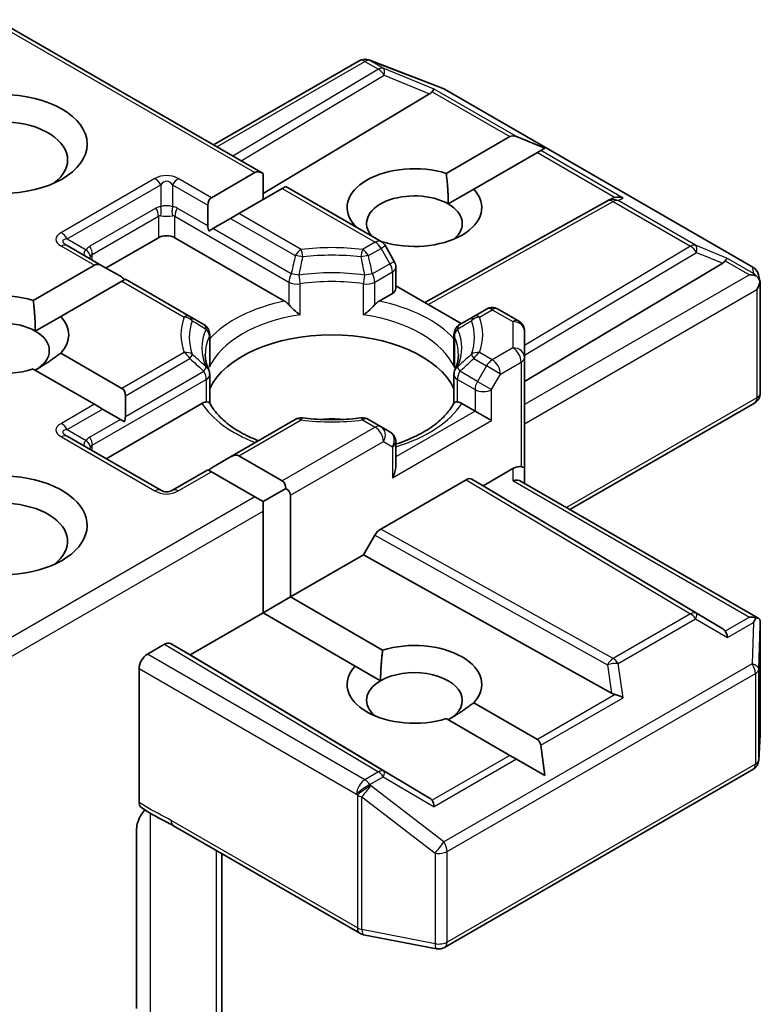
# Model space of a CAD drawing. Units: millimetres. Extents: x 94 to 12471, y 52 to 2300.
# Drawn here: x 1769 to 1788, y 788 to 813 of the extents above; entities that cross this region are included whole.
import ezdxf

# ---------------------------------------------------------------- set-up
doc = ezdxf.new("R2010")
doc.units = ezdxf.units.MM
doc.header["$LTSCALE"] = 6.5
doc.layers.add('Visible (ISO)', color=7, linetype='Continuous', lineweight=35)
doc.layers.add('Visible Narrow (ISO)', color=7, linetype='Continuous', lineweight=25)

msp = doc.modelspace()

# ---------------------------------------------------------------- linework, layer by layer
at = {"layer": 'Visible (ISO)'}
for p, q in [((1775.6988, 809.0727), (1768.857, 813.0228)), ((1774.426, 809.8075), (1778.1651, 811.9663)), ((1778.4189, 811.9887), (1778.3983, 811.9947)), ((1778.4435, 811.9805), (1780.3217, 811.2576)), ((1780.364, 811.2374), (1788.281, 806.6665)), ((1779.9769, 811.117), (1775.6988, 808.5602)), ((1780.4051, 809.0756), (1782.0392, 810.019)), ((1782.9349, 809.7197), (1782.2089, 810.019)), ((1782.8312, 809.6598), (1782.7463, 809.6108)), ((1782.9349, 809.7197), (1782.8312, 809.6598)), ((1782.7463, 809.6108), (1781.1122, 808.6673)), ((1774.3725, 808.4504), (1775.4867, 809.0937)), ((1775.6988, 809.0727), (1775.6988, 808.3997)), ((1776.1938, 808.6854), (1775.0796, 808.0421)), ((1776.2816, 808.7362), (1776.1938, 808.6854)), ((1778.7308, 807.3222), (1776.2816, 808.7362)), ((1780.4573, 808.2892), (1781.1122, 808.6673)), ((1784.5568, 808.3747), (1784.6624, 808.4278)), ((1774.2846, 808.2562), (1774.2846, 807.7267)), ((1779.8572, 805.7539), (1784.5455, 808.3687)), ((1774.4089, 807.6549), (1774.8674, 807.9197)), ((1775.0796, 808.0421), (1774.8674, 807.9197)), ((1774.4089, 807.6549), (1774.3036, 807.5942)), ((1778.0494, 807.7155), (1778.0636, 807.7237)), ((1773.0118, 807.4199), (1771.6683, 806.6442)), ((1776.2521, 805.794), (1773.4361, 807.4199)), ((1771.5804, 806.6949), (1770.6698, 807.2207)), ((1778.7707, 807.3155), (1778.7551, 807.3065)), ((1779.0699, 806.8152), (1778.8406, 807.2124)), ((1769.7985, 805.8096), (1771.3683, 806.7159)), ((1771.5804, 806.6949), (1772.039, 806.4302)), ((1779.1101, 806.6652), (1779.1101, 806.1135)), ((1782.4163, 803.7263), (1787.5076, 806.7692)), ((1772.1633, 806.3584), (1772.0754, 806.3077)), ((1773.8235, 805.3999), (1772.1633, 806.3584)), ((1788.4241, 806.4705), (1788.4659, 806.2787)), ((1772.0754, 806.3077), (1770.5056, 805.4013)), ((1780.79, 805.2153), (1779.1101, 806.1852)), ((1788.4698, 806.2423), (1788.4698, 803.434)), ((1779.0222, 805.991), (1778.681, 805.794)), ((1769.8507, 805.0232), (1770.5056, 805.4013)), ((1774.1802, 805.194), (1773.8235, 805.3999)), ((1781.1097, 805.3999), (1780.753, 805.194)), ((1781.4349, 805.5877), (1781.1097, 805.3999)), ((1782.2663, 805.2809), (1781.7349, 805.5877)), ((1774.3302, 804.9342), (1774.3302, 804.2016)), ((1780.603, 804.9342), (1780.603, 804.2016)), ((1782.4163, 804.3481), (1782.4163, 805.0211)), ((1770.5056, 804.4578), (1772.0754, 803.5514)), ((1782.4163, 801.4904), (1782.4163, 804.3481)), ((1771.3683, 803.1432), (1769.7985, 804.0495)), ((1774.3302, 803.1771), (1774.3302, 803.9055)), ((1780.603, 803.1771), (1780.603, 803.9055)), ((1772.1633, 803.3572), (1772.1633, 802.8277)), ((1771.5804, 803.0207), (1771.3683, 803.1432)), ((1774.1308, 803.1669), (1771.6683, 801.7452)), ((1781.1435, 802.97), (1780.8024, 803.1669)), ((1788.3198, 803.1742), (1783.582, 800.4388)), ((1771.5804, 803.0207), (1772.039, 802.7559)), ((1781.5678, 802.725), (1781.1435, 802.97)), ((1772.1442, 802.6952), (1772.039, 802.7559)), ((1776.5276, 802.7545), (1774.8674, 801.7959)), ((1778.7308, 802.5667), (1778.4055, 802.7545)), ((1778.9601, 802.4343), (1778.7308, 802.5667)), ((1773.0739, 800.9337), (1770.6698, 802.3217)), ((1779.1101, 801.551), (1779.1101, 802.1745)), ((1775.0796, 801.817), (1776.1938, 801.1737)), ((1774.8674, 801.7959), (1774.4089, 801.5312)), ((1774.2846, 801.4594), (1773.3739, 800.9337)), ((1774.3725, 801.4087), (1774.2846, 801.4594)), ((1775.4867, 800.7654), (1774.3725, 801.4087)), ((1781.3557, 801.0512), (1782.1163, 801.4904)), ((1782.4163, 801.1118), (1782.4163, 801.4904)), ((1778.7212, 799.9384), (1780.9142, 801.2046)), ((1781.0642, 801.2194), (1781.3557, 801.0512)), ((1787.5076, 797.3745), (1781.3557, 801.0512)), ((1782.3285, 801.1626), (1788.4324, 797.6385)), ((1776.2816, 800.9795), (1775.6988, 800.6429)), ((1776.4059, 800.8062), (1776.4059, 798.1935)), ((1775.6988, 800.6429), (1775.4867, 800.7654)), ((1775.6988, 800.398), (1775.6988, 800.6429)), ((1775.6988, 797.7852), (1775.6988, 800.398)), ((1778.5712, 799.7801), (1778.2797, 799.2753)), ((1778.2797, 799.2753), (1776.4059, 798.1935)), ((1784.648, 795.7235), (1778.2797, 799.2753)), ((1775.6988, 797.7852), (1776.4059, 798.1935)), ((1776.4059, 798.1935), (1778.7707, 796.8281)), ((1775.6988, 797.7852), (1773.825, 796.7034)), ((1778.0636, 796.4199), (1775.6988, 797.7852)), ((1788.4698, 794.6676), (1788.4698, 797.4759)), ((1773.1714, 796.9792), (1772.729, 796.7238)), ((1773.825, 796.7034), (1773.3214, 796.9941)), ((1779.9769, 793.0266), (1773.825, 796.7034)), ((1772.5168, 796.3563), (1772.5168, 792.9176)), ((1778.0636, 796.4199), (1778.7185, 796.0418)), ((1781.1122, 795.4763), (1782.7463, 794.5328)), ((1782.0392, 794.1246), (1780.4051, 795.0681)), ((1788.4305, 794.0039), (1788.4692, 794.6496)), ((1782.9349, 793.6075), (1782.8312, 794.3859)), ((1782.2089, 794.0266), (1782.0392, 794.1246)), ((1782.9349, 793.6075), (1782.2089, 794.0266)), ((1780.364, 789.1912), (1788.281, 793.7621)), ((1772.4533, 787.6228), (1772.4533, 792.2372)), ((1773.401, 792.3151), (1778.1857, 789.5526)), ((1774.6381, 786.1939), (1774.6381, 791.6008)), ((1778.279, 789.5179), (1780.1573, 789.1564))]:
    msp.add_line(p, q, dxfattribs=at)
for centre, start, end in [((1778.3151, 811.7065), 73.89789, 120), ((1778.3357, 811.7005), 68.94828, 73.89789), ((1780.214, 810.9776), 60, 68.94828), ((1784.6916, 808.1067), 116.68879, 119.15004), ((1778.5808, 807.0624), 30, 60), ((1778.8101, 806.6652), 0, 30), ((1788.131, 806.4067), 12.27186, 60), ((1781.5849, 805.3279), 60, 120), ((1774.0302, 804.9342), 0, 60), ((1780.903, 804.9342), 119.99999, 180), ((1782.1163, 805.0211), 0, 60), ((1774.0302, 803.9055), 0, 24.18021), ((1780.903, 803.9055), 155.81979, 180), ((1788.1698, 803.434), 300, 0), ((1776.6776, 802.4947), 83.15253, 120), ((1778.2555, 802.4947), 60, 96.84748), ((1778.8101, 802.1745), 0, 60), ((1773.2239, 801.1935), 240, 300), ((1788.1698, 794.6676), 356.56438, 0), ((1788.131, 794.0219), 300, 356.56438), ((1778.3357, 789.8125), 240, 259.10661), ((1780.214, 789.451), 259.10661, 300)]:
    msp.add_arc(centre, 0.3, start, end, dxfattribs=at)
for centre, major_axis, ratio, start_param, end_param in [((1779.4778, 811.1713), (0.5745, 0.041), 0.3026251, 5.7431201, 6.0602861), ((1779.9679, 810.97), (-0.1326, -0.2699), 0.1137262, 3.2758667, 3.9193678), ((1768.9813, 809.4203), (-1.7, 0), 0.5773503, 2.4941852, 6.9305928), ((1782.2513, 809.6516), (-0.2121, 0.3674), 0.5773503, 5.6396842, 6.2831853), ((1779.5879, 808.1955), (-1.7295, 0), 0.5773503, 4.2202783, 6.775296), ((1775.6988, 808.7263), (-0.2121, 0.3674), 0.5773503, 5.4977871, 6.2831853), ((1779.5879, 808.1955), (1.7295, 0), 0.5773503, 4.2202783, 6.775296), ((1774.5846, 808.083), (-0.2121, 0.3674), 0.5773503, 0, 0.7853982), ((1779.5879, 807.7873), (-1.2295, 0), 0.5773503, 3.9269908, 6.7717641), ((1784.742, 808.132), (-0.2068, -0.2875), 0.8001954, 3.8652209, 4.1340538), ((1784.8176, 808.17), (-0.3177, 0.0092), 0.9268026, 4.3271705, 4.9706716), ((1779.5879, 807.7873), (1.2295, 0), 0.5773503, 5.6847778, 7.0685835), ((1774.5846, 807.5535), (-0.2121, 0.3674), 0.5773503, 0.7853982, 1.1437177), ((1773.2239, 807.2974), (-0.3, 0), 0.5773503, 3.9269908, 5.4977871), ((1787.4986, 806.6221), (-0.1326, -0.2699), 0.1137262, 3.2758667, 3.9193678), ((1771.5804, 806.3485), (-0.2121, 0.3674), 0.5773503, 5.4977871, 6.2831853), ((1787.0085, 806.8234), (0.5745, 0.041), 0.3026251, 5.7431201, 6.0602861), ((1772.039, 806.0838), (-0.2121, 0.3674), 0.5773503, 5.1394676, 5.4977871), ((1788.191, 806.2223), (0.4243, 0), 0.5773503, 1.1617261, 1.5707963), ((1788.1682, 806.2355), (0.2215, -0.3034), 0.7530193, 1.7256359, 1.9600671), ((1778.8101, 806.1135), (0.3, 0), 0.5773503, 5.4977871, 6.2831853), ((1788.1698, 806.2101), (0.2121, 0.3674), 0.5773503, 4.712389, 5.2577076), ((1788.1698, 806.2285), (-0.299, -0.0321), 0.7530193, 3.0608166, 3.3008961), ((1768.9813, 804.9296), (-1.7295, 0), 0.5773503, 4.2202783, 8.3460923), ((1768.9813, 804.9296), (1.7295, 0), 0.5773503, 5.7910746, 6.775296), ((1768.9813, 804.5213), (-1.2295, 0), 0.5773503, 3.9269908, 6.8815928), ((1768.9813, 804.5213), (1.2295, 0), 0.5773503, 5.4977871, 7.0685835), ((1777.4666, 803.0516), (3.25, 0), 0.5773503, 0.265163, 2.8764297), ((1771.8633, 803.184), (0.2121, 0.3674), 0.5773503, 5.4977871, 6.2831853), ((1771.8633, 802.6545), (0.2121, 0.3674), 0.5773503, 5.1394676, 5.4977871), ((1777.4666, 801.786), (1.7, 0), 0.5773503, 1.40444, 1.7371527), ((1774.8674, 801.4495), (0.2121, 0.3674), 0.5773503, 0, 0.7853982), ((1778.8101, 801.3778), (-0.2121, -0.3674), 0.5773503, 1.5707963, 2.3561945), ((1782.1163, 801.2454), (0.2664, 0.2664), 0.5176381, 0.3077399, 1.093138), ((1768.9813, 800.0306), (2.2, 0), 0.5773503, 4.6558752, 8.719345), ((1774.4089, 801.1848), (0.2121, 0.3674), 0.5773503, 0.7853982, 1.1437177), ((1782.1163, 801.4904), (0.3, 0), 0.2391463, 0, 0.7853982), ((1775.9816, 800.8062), (0.2121, 0.3674), 0.5773503, 5.4977871, 6.2831853), ((1780.9142, 800.9596), (-0.15, -0.2598), 0.5773503, 3.1416673, 3.9271401), ((1782.1163, 800.9386), (-0.2772, -0.16), 0.7174389, 3.5342917, 4.3196899), ((1775.9816, 800.8062), (0.4243, 0), 0.5773503, 0, 0.7853982), ((1768.9813, 799.6223), (1.7, 0), 0.5773503, 5.6357779, 8.4474602), ((1778.7212, 799.6935), (0.15, 0.2598), 0.5773503, 0.7855474, 1.5710202), ((1788.191, 797.4314), (0.4243, 0), 0.5773503, 1.1617263, 1.5707963), ((1788.1682, 797.4182), (0.3155, 0.5252), 0.0782185, 4.9944545, 5.2288856), ((1788.1698, 797.4621), (0.01, 0.5736), 0.5227383, 4.7110275, 4.9857543), ((1787.0085, 797.3202), (0.5745, -0.041), 0.3026251, 0.2228992, 0.5400652), ((1787.4986, 797.0316), (0.0015, 0.3381), 0.4024987, 5.0848083, 5.7283094), ((1773.1714, 796.7343), (-0.15, -0.2598), 0.5773503, 3.1416673, 3.9271401), ((1779.5879, 795.9481), (1.7295, 0), 0.5773503, 5.7910746, 8.3460923), ((1772.729, 796.4788), (0.15, 0.2598), 0.5773503, 0.7853982, 2.3561945), ((1779.5879, 795.9481), (-1.7295, 0), 0.5773503, 5.7910746, 8.3460923), ((1779.5879, 795.5398), (1.2295, 0), 0.5773503, 5.4977871, 8.6393798), ((1779.5879, 795.5398), (-1.2295, 0), 0.5773503, 5.4977871, 6.8815928), ((1784.742, 796.0116), (0.2068, -0.2875), 0.8001954, 5.2423911, 5.5595571), ((1784.8176, 795.4837), (-0.3092, 0.1503), 0.4900103, 4.5342335, 5.1777346), ((1782.5342, 794.1654), (0.2121, 0.3674), 0.5773503, 5.6396842, 6.2831853), ((1779.4778, 792.9724), (0.5745, -0.041), 0.3026251, 0.2228992, 0.5400652), ((1779.9679, 792.6838), (0.0015, 0.3381), 0.4024987, 5.0848083, 5.7283094)]:
    msp.add_ellipse(centre, major_axis=major_axis, ratio=ratio, start_param=start_param, end_param=end_param, dxfattribs=at)
msp.add_ellipse((1768.9813, 809.8285), major_axis=(-2.2, 0), ratio=0.5773503, dxfattribs=at)
for points in [[(1780.4051, 809.0756), (1780.4573, 808.6372), (1780.4573, 808.2892)], [(1778.1663, 807.6481), (1778.1155, 807.6849), (1778.0636, 807.7237)], [(1769.7985, 805.8096), (1769.8507, 805.3712), (1769.8507, 805.0232)], [(1770.5056, 804.4578), (1770.152, 804.1933), (1769.8507, 804.0194)], [(1778.7185, 796.0418), (1778.7185, 796.3897), (1778.7707, 796.8281)], [(1781.1122, 795.4763), (1780.7586, 795.2119), (1780.4573, 795.0379)]]:
    msp.add_open_spline(points, degree=2, dxfattribs=at)
for points, knots in [([(1788.3598, 806.4471), (1788.365, 806.4427), (1788.37, 806.4383), (1788.3965, 806.4134), (1788.4191, 806.3851), (1788.4447, 806.3402), (1788.4547, 806.3174), (1788.4612, 806.2959)], [0.250886766, 0.250886766, 0.250886766, 0.250886766, 0.252877969, 0.252877969, 0.261958418, 0.261958418, 0.268388032, 0.268388032, 0.268388032, 0.268388032]), ([(1776.2521, 805.794), (1776.282, 805.7768), (1776.3173, 805.7488), (1776.3513, 805.714), (1776.3574, 805.7074), (1776.3636, 805.7003)], [0.046570546, 0.046570546, 0.046570546, 0.046570546, 0.059268827, 0.059268827, 0.062007553, 0.062007553, 0.062007553, 0.062007553]), ([(1776.3636, 805.7003), (1776.3703, 805.6927), (1776.3772, 805.6851), (1776.4156, 805.6435), (1776.4518, 805.6077), (1776.5423, 805.5247), (1776.597, 805.4792), (1776.6495, 805.4406), (1776.6503, 805.4401), (1776.651, 805.4395)], [0.073709419, 0.073709419, 0.073709419, 0.073709419, 0.076897284, 0.076897284, 0.091048315, 0.091048315, 0.109993893, 0.109993893, 0.110269957, 0.110269957, 0.110269957, 0.110269957]), ([(1778.2821, 805.4395), (1778.2829, 805.4401), (1778.2836, 805.4406), (1778.3362, 805.4792), (1778.3908, 805.5247), (1778.4814, 805.6077), (1778.5175, 805.6435), (1778.5559, 805.6851), (1778.5628, 805.6927), (1778.5695, 805.7003)], [-0.000337696, -0.000337696, -0.000337696, -0.000337696, 0, 0, 0.023175232, 0.023175232, 0.04048552, 0.04048552, 0.044385084, 0.044385084, 0.044385084, 0.044385084]), ([(1778.5695, 805.7003), (1778.5757, 805.7074), (1778.5819, 805.714), (1778.6158, 805.7488), (1778.6511, 805.7768), (1778.681, 805.794)], [0.125076059, 0.125076059, 0.125076059, 0.125076059, 0.127814785, 0.127814785, 0.140513066, 0.140513066, 0.140513066, 0.140513066]), ([(1774.3038, 804.0284), (1774.292, 804.0548), (1774.2814, 804.0812), (1774.2626, 804.1338), (1774.2545, 804.16), (1774.2406, 804.2123), (1774.2349, 804.2383), (1774.2257, 804.2903), (1774.2223, 804.3163), (1774.2177, 804.3681), (1774.2166, 804.394), (1774.2166, 804.4198)], [2.10254607, 2.10254607, 2.10254607, 2.10254607, 2.15327575, 2.15327575, 2.20400544, 2.20400544, 2.25473512, 2.25473512, 2.30546481, 2.30546481, 2.35619449, 2.35619449, 2.35619449, 2.35619449]), ([(1780.7166, 804.4198), (1780.7166, 804.394), (1780.7154, 804.3681), (1780.7109, 804.3163), (1780.7075, 804.2903), (1780.6983, 804.2383), (1780.6925, 804.2123), (1780.6787, 804.16), (1780.6705, 804.1338), (1780.6518, 804.0812), (1780.6412, 804.0548), (1780.6293, 804.0284)], [5.49778714, 5.49778714, 5.49778714, 5.49778714, 5.54851683, 5.54851683, 5.59924651, 5.59924651, 5.6499762, 5.6499762, 5.70070588, 5.70070588, 5.75143557, 5.75143557, 5.75143557, 5.75143557]), ([(1774.3206, 804.094), (1774.3208, 804.0951), (1774.3209, 804.0962), (1774.3271, 804.1322), (1774.3302, 804.1672), (1774.3302, 804.2016)], [-0.000337696, -0.000337696, -0.000337696, -0.000337696, 0, 0, 0.010702954, 0.010702954, 0.010702954, 0.010702954]), ([(1780.603, 804.2016), (1780.603, 804.1672), (1780.606, 804.1322), (1780.6122, 804.0962), (1780.6124, 804.0951), (1780.6126, 804.094)], [0.1012443086, 0.1012443086, 0.1012443086, 0.1012443086, 0.109993893, 0.109993893, 0.1102699567, 0.1102699567, 0.1102699567, 0.1102699567]), ([(1774.1308, 803.1669), (1774.1607, 803.1842), (1774.196, 803.197), (1774.2299, 803.2014), (1774.2361, 803.2019), (1774.2423, 803.202)], [0.046570546, 0.046570546, 0.046570546, 0.046570546, 0.059268827, 0.059268827, 0.062007553, 0.062007553, 0.062007553, 0.062007553]), ([(1774.2423, 803.202), (1774.249, 803.2021), (1774.2553, 803.2021), (1774.2871, 803.2011), (1774.3063, 803.1973), (1774.3229, 803.1878), (1774.3264, 803.1844), (1774.3283, 803.1806)], [0.073709419, 0.073709419, 0.073709419, 0.073709419, 0.076897284, 0.076897284, 0.091048315, 0.091048315, 0.097321849, 0.097321849, 0.097321849, 0.097321849]), ([(1775.5802, 802.2075), (1775.4795, 802.247), (1775.3831, 802.2896), (1775.1326, 802.4133), (1774.9886, 802.4998), (1774.7361, 802.6835), (1774.6277, 802.7806), (1774.4494, 802.979), (1774.3795, 803.0802), (1774.3283, 803.1806)], [1.38250091, 1.38250091, 1.38250091, 1.38250091, 1.49310812, 1.49310812, 1.68537007, 1.68537007, 1.87763202, 1.87763202, 2.06989397, 2.06989397, 2.06989397, 2.06989397]), ([(1780.6048, 803.1806), (1780.5536, 803.0802), (1780.4838, 802.979), (1780.3055, 802.7806), (1780.1971, 802.6835), (1779.9446, 802.4998), (1779.8006, 802.4133), (1779.4825, 802.2562), (1779.3086, 802.1856), (1779.1188, 802.1236), (1779.1145, 802.1221), (1779.1101, 802.1207)], [5.78408767, 5.78408767, 5.78408767, 5.78408767, 5.97634962, 5.97634962, 6.16861157, 6.16861157, 6.36087352, 6.36087352, 6.55313546, 6.55313546, 6.55766361, 6.55766361, 6.55766361, 6.55766361]), ([(1780.6048, 803.1806), (1780.6068, 803.1844), (1780.6103, 803.1878), (1780.6268, 803.1973), (1780.646, 803.2011), (1780.6779, 803.2021), (1780.6842, 803.2021), (1780.6909, 803.202)], [0.015501113, 0.015501113, 0.015501113, 0.015501113, 0.023175232, 0.023175232, 0.04048552, 0.04048552, 0.044385084, 0.044385084, 0.044385084, 0.044385084]), ([(1780.6909, 803.202), (1780.697, 803.2019), (1780.7032, 803.2014), (1780.7371, 803.197), (1780.7724, 803.1842), (1780.8024, 803.1669)], [0.125076059, 0.125076059, 0.125076059, 0.125076059, 0.127814785, 0.127814785, 0.140513066, 0.140513066, 0.140513066, 0.140513066]), ([(1776.7134, 802.7925), (1776.8123, 802.7807), (1776.9121, 802.7711), (1777.1128, 802.7568), (1777.2137, 802.752), (1777.4159, 802.7472), (1777.5172, 802.7472), (1777.7194, 802.752), (1777.8203, 802.7568), (1778.0211, 802.7711), (1778.1209, 802.7807), (1778.2197, 802.7925)], [5.29272062, 5.29272062, 5.29272062, 5.29272062, 5.37474723, 5.37474723, 5.45677384, 5.45677384, 5.53880045, 5.53880045, 5.62082705, 5.62082705, 5.70285366, 5.70285366, 5.70285366, 5.70285366]), ([(1788.3598, 797.6561), (1788.3644, 797.656), (1788.3689, 797.6558), (1788.3966, 797.6535), (1788.4169, 797.6473), (1788.4436, 797.632), (1788.4544, 797.6223), (1788.4612, 797.6119)], [0.381031219, 0.381031219, 0.381031219, 0.381031219, 0.382741903, 0.382741903, 0.391761654, 0.391761654, 0.398553638, 0.398553638, 0.398553638, 0.398553638]), ([(1772.5753, 792.7823), (1772.5661, 792.7881), (1772.5578, 792.7955), (1772.5396, 792.8177), (1772.5311, 792.8343), (1772.5197, 792.8726), (1772.5168, 792.8942), (1772.5168, 792.9176)], [0.029454785, 0.029454785, 0.029454785, 0.029454785, 0.035145835, 0.035145835, 0.043752672, 0.043752672, 0.05234509, 0.05234509, 0.05234509, 0.05234509]), ([(1772.5168, 792.4984), (1772.5307, 792.5288), (1772.5466, 792.5588), (1772.5906, 792.6327), (1772.6282, 792.6837), (1772.665, 792.7253)], [-0.123721287, -0.123721287, -0.123721287, -0.123721287, -0.114425932, -0.114425932, -0.097912632, -0.097912632, -0.097912632, -0.097912632]), ([(1773.401, 792.3151), (1773.352, 792.3434), (1773.3015, 792.3705), (1773.1965, 792.4254), (1773.1421, 792.4532), (1773.0302, 792.5118), (1772.9727, 792.5427), (1772.8572, 792.6079), (1772.7993, 792.6421), (1772.6855, 792.7121), (1772.6296, 792.7476), (1772.5753, 792.7823)], [0, 0, 0, 0, 0.02305156, 0.02305156, 0.04610312, 0.04610312, 0.06915468, 0.06915468, 0.09220624, 0.09220624, 0.11525781, 0.11525781, 0.11525781, 0.11525781]), ([(1772.5168, 792.4984), (1772.5024, 792.4667), (1772.4902, 792.4345), (1772.4641, 792.3503), (1772.4533, 792.2864), (1772.4533, 792.2372)], [0.123721287, 0.123721287, 0.123721287, 0.123721287, 0.133369726, 0.133369726, 0.151444025, 0.151444025, 0.151444025, 0.151444025])]:
    msp.add_open_spline(points, degree=3, knots=knots, dxfattribs=at)
at = {"layer": 'Visible Narrow (ISO)'}
for p, q in [((1768.7692, 812.972), (1775.4867, 809.0937)), ((1774.5139, 809.7568), (1778.3151, 811.9514)), ((1778.3151, 811.9514), (1778.661, 811.7517)), ((1778.4424, 811.9759), (1778.463, 811.97)), ((1778.7883, 811.7762), (1778.4424, 811.9759)), ((1778.463, 811.97), (1780.3413, 811.247)), ((1778.661, 811.7517), (1774.9255, 809.5192)), ((1780.0952, 811.2394), (1778.7883, 811.7762)), ((1775.1366, 809.3973), (1778.8136, 811.5949)), ((1778.8136, 811.5949), (1779.9769, 811.117)), ((1780.0408, 811.1728), (1782.0392, 810.019)), ((1782.2089, 810.019), (1780.0952, 811.2394)), ((1780.3413, 811.247), (1788.2583, 806.6761)), ((1784.9449, 808.4394), (1782.8312, 809.6598)), ((1782.7463, 809.6108), (1784.7447, 808.4571)), ((1772.9239, 808.9403), (1770.5198, 807.5522)), ((1774.3725, 808.4504), (1773.5239, 808.9403)), ((1770.6698, 807.3939), (1773.0739, 808.7819)), ((1773.0739, 808.7819), (1773.0739, 808.219)), ((1773.3739, 808.7819), (1774.2846, 808.2562)), ((1773.3739, 808.7819), (1773.3739, 808.219)), ((1776.1938, 808.6854), (1778.5808, 807.3073)), ((1784.8189, 808.3761), (1784.9449, 808.4394)), ((1772.9497, 808.1807), (1771.2526, 807.2009)), ((1774.2846, 807.7267), (1773.4982, 808.1807)), ((1779.944, 805.7037), (1784.6916, 808.3516)), ((1784.6916, 808.3516), (1786.6818, 807.2026)), ((1786.8091, 807.2271), (1784.8189, 808.3761)), ((1771.3147, 806.9918), (1773.0118, 807.9716)), ((1773.0118, 807.9716), (1773.0118, 807.4199)), ((1773.4361, 807.9716), (1776.3636, 806.2814)), ((1773.4361, 807.4199), (1773.4361, 807.9716)), ((1774.8674, 807.9197), (1776.5276, 806.9611)), ((1776.6776, 807.1195), (1775.0796, 808.0421)), ((1776.4257, 806.4905), (1774.4089, 807.6549)), ((1770.6698, 807.3939), (1771.1573, 807.1124)), ((1770.5198, 807.2058), (1771.3683, 806.7159)), ((1778.5808, 807.3073), (1778.2555, 807.1195)), ((1778.4055, 806.9611), (1778.7308, 807.149)), ((1778.8406, 807.2124), (1778.7308, 807.149)), ((1778.7308, 807.149), (1778.9601, 806.7518)), ((1786.6818, 807.2026), (1782.4163, 804.6533)), ((1787.6259, 806.8916), (1786.8091, 807.2271)), ((1771.3147, 806.8483), (1771.3147, 806.9918)), ((1782.4163, 804.4052), (1786.8344, 807.0457)), ((1786.8344, 807.0457), (1787.5076, 806.7692)), ((1788.2955, 806.5049), (1787.6259, 806.8916)), ((1778.9601, 806.7518), (1778.5074, 806.4905)), ((1778.9601, 806.7518), (1779.0699, 806.8152)), ((1787.5715, 806.825), (1788.191, 806.4673)), ((1788.2583, 806.6761), (1788.2955, 806.5049)), ((1778.5695, 806.2814), (1779.0222, 806.5427)), ((1779.0222, 806.5427), (1779.0222, 805.991)), ((1788.191, 806.4673), (1782.4163, 803.1333)), ((1772.0754, 806.3077), (1773.6735, 805.385)), ((1776.3636, 806.2814), (1776.3636, 805.7003)), ((1776.651, 805.4395), (1776.651, 806.2362)), ((1778.2821, 805.4395), (1778.2821, 806.2362)), ((1778.5695, 805.7003), (1778.5695, 806.2814)), ((1782.4163, 802.6434), (1788.3819, 806.0876)), ((1788.3819, 806.0876), (1788.3819, 803.3115)), ((1781.2597, 805.385), (1781.5849, 805.5728)), ((1781.5849, 805.5728), (1782.1163, 805.2661)), ((1782.1163, 805.2661), (1782.1163, 804.593)), ((1774.3206, 804.8907), (1774.3206, 804.094)), ((1780.6126, 804.8907), (1780.6126, 804.094)), ((1782.1163, 804.593), (1781.5849, 804.2863)), ((1773.6735, 804.4741), (1772.0754, 803.5514)), ((1781.5849, 804.2863), (1781.2597, 804.4741)), ((1772.1633, 803.3572), (1773.8235, 804.3157)), ((1781.1097, 804.3157), (1781.4349, 804.1279)), ((1781.4349, 804.1279), (1781.2057, 803.7308)), ((1781.7971, 803.9188), (1781.4349, 804.1279)), ((1781.7971, 803.9188), (1782.3285, 804.2256)), ((1782.3285, 804.2256), (1782.3285, 801.5411)), ((1772.1633, 802.8277), (1774.1802, 803.9921)), ((1781.2057, 803.7308), (1780.753, 803.9921)), ((1781.5678, 803.5217), (1781.7971, 803.9188)), ((1771.3147, 802.0928), (1774.2423, 803.7831)), ((1774.2423, 803.7831), (1774.2423, 803.202)), ((1780.6909, 803.7831), (1781.1435, 803.5217)), ((1780.6909, 803.202), (1780.6909, 803.7831)), ((1781.2057, 803.7308), (1781.5678, 803.5217)), ((1781.1435, 803.5217), (1781.1435, 802.97)), ((1781.5678, 802.725), (1781.5678, 803.5217)), ((1771.3683, 803.1432), (1770.5198, 802.6533)), ((1788.3819, 803.3115), (1783.4941, 800.4896)), ((1770.6698, 802.4949), (1771.5804, 803.0207)), ((1781.1435, 802.97), (1779.1101, 801.7959)), ((1772.039, 802.7559), (1771.2526, 802.3019)), ((1775.0796, 801.817), (1776.6776, 802.7396)), ((1778.2555, 802.7396), (1778.5808, 802.5518)), ((1779.0222, 801.2553), (1781.5678, 802.725)), ((1770.6698, 802.4949), (1771.1573, 802.2135)), ((1778.5808, 802.5518), (1776.1938, 801.1737)), ((1770.5198, 802.3069), (1772.9239, 800.9188)), ((1771.3147, 801.9493), (1771.3147, 802.0928)), ((1776.4059, 800.8062), (1778.7929, 802.1844)), ((1778.7929, 802.1844), (1779.0222, 802.052)), ((1779.0222, 802.052), (1779.0222, 801.2553)), ((1773.5239, 800.9188), (1774.3725, 801.4087)), ((1782.1163, 801.4904), (1782.1163, 801.1836)), ((1780.9142, 801.2046), (1786.6818, 797.7576)), ((1786.8344, 797.7709), (1781.0642, 801.2194)), ((1782.1163, 801.1836), (1788.191, 797.6763)), ((1775.4867, 800.7654), (1768.857, 796.9378)), ((1768.7692, 796.3972), (1775.6988, 800.398)), ((1778.5712, 799.7801), (1784.5442, 796.4487)), ((1784.6916, 796.6085), (1778.7212, 799.9384)), ((1786.6818, 797.7576), (1784.6916, 796.6085)), ((1787.5076, 797.3745), (1786.8344, 797.7709)), ((1784.8189, 796.486), (1786.8091, 797.6351)), ((1786.8091, 797.6351), (1787.6259, 797.1541)), ((1788.191, 797.6763), (1787.5715, 797.3187)), ((1787.6259, 797.1541), (1788.2955, 797.5407)), ((1788.2955, 797.5407), (1788.2583, 796.4714)), ((1788.4308, 796.3429), (1788.4696, 797.4561)), ((1788.4696, 797.4561), (1788.4696, 794.6616)), ((1773.1714, 796.9792), (1778.661, 793.6983)), ((1778.8136, 793.7117), (1773.3214, 796.9941)), ((1778.3151, 793.4986), (1772.729, 796.7238)), ((1772.5168, 796.3563), (1778.103, 793.1312)), ((1788.2583, 796.4714), (1780.3413, 791.9005)), ((1784.5442, 796.4487), (1784.648, 795.7235)), ((1784.9449, 795.6062), (1784.8189, 796.486)), ((1788.4308, 794.0159), (1788.4308, 796.3429)), ((1780.4261, 791.6555), (1788.3431, 796.2264)), ((1788.3431, 796.2264), (1788.3431, 793.8994)), ((1784.7447, 795.6866), (1782.7463, 794.5328)), ((1782.8312, 794.3859), (1784.9449, 795.6062)), ((1788.4696, 794.6616), (1788.4308, 794.0159)), ((1782.0392, 794.1246), (1780.0408, 792.9708)), ((1782.2089, 794.0266), (1780.0952, 792.8063)), ((1779.9769, 793.0266), (1778.8136, 793.7117)), ((1788.3431, 793.8994), (1780.4261, 789.3285)), ((1778.661, 793.6983), (1778.3151, 793.4986)), ((1778.4424, 793.3761), (1778.7883, 793.5758)), ((1778.7883, 793.5758), (1780.0952, 792.8063)), ((1778.463, 793.3463), (1778.4424, 793.3761)), ((1780.3413, 791.9005), (1778.463, 793.3463)), ((1778.103, 793.1312), (1778.1236, 793.1014)), ((1778.1236, 793.1014), (1778.1236, 789.69)), ((1778.2409, 789.6481), (1778.2409, 793.0596)), ((1778.2409, 793.0596), (1780.1191, 791.6137)), ((1772.8097, 787.4705), (1772.8097, 792.6364)), ((1778.1236, 789.69), (1773.3389, 792.4524)), ((1774.4917, 791.6854), (1774.4917, 786.4925)), ((1780.1191, 791.6137), (1780.1191, 789.2867)), ((1780.4261, 789.3285), (1780.4261, 791.6555)), ((1780.1191, 789.2867), (1778.2409, 789.6481))]:
    msp.add_line(p, q, dxfattribs=at)
for centre, start, end in [((1773.2239, 808.4207), 60, 120), ((1773.2239, 801.4384), 240, 300)]:
    msp.add_arc(centre, 0.6, start, end, dxfattribs=at)
for centre, major_axis, ratio, start_param, end_param in [((1778.3151, 811.7065), (-0.15, 0.2598), 0.5773503, 5.4977871, 6.2831853), ((1778.3151, 811.7065), (0.15, 0.2598), 0.5773503, 0.1418971, 0.7853982), ((1778.3151, 811.7065), (0.0832, 0.2882), 0.8082904, 6.0857897, 6.2831853), ((1778.3357, 811.7005), (0.0832, 0.2882), 0.8082904, 6.0857897, 6.2831853), ((1778.3357, 811.7005), (0.1078, 0.28), 0.5360563, 6.1459718, 6.2831853), ((1778.661, 811.5068), (0.15, 0.2598), 0.5773503, 0.1418971, 0.7853982), ((1778.661, 811.5068), (0.1539, -0.2575), 0.5872385, 1.5619326, 2.3474054), ((1778.661, 811.5068), (0.114, 0.2775), 0.4053533, 5.1958672, 6.1565343), ((1780.214, 810.9776), (0.1078, 0.28), 0.5360563, 6.1459718, 6.2831853), ((1780.214, 810.9776), (0.15, 0.2598), 0.5773503, 0, 0.1418971), ((1772.9239, 808.6953), (-0.15, 0.2598), 0.5773503, 4.712389, 5.4977871), ((1773.2239, 808.1757), (0, 0.7), 0.4285714, 5.7595865, 6.8067841), ((1773.5239, 808.6953), (0.15, 0.2598), 0.5773503, 0.7853982, 1.5707963), ((1784.6916, 808.1067), (-0.1461, 0.262), 0.5672897, 5.5062777, 6.2831853), ((1784.6916, 808.1067), (-0.1347, 0.268), 0.9892858, 5.3708513, 6.2831853), ((1784.6916, 808.1067), (0.15, 0.2598), 0.5773503, 0.1418971, 0.7853982), ((1773.3739, 807.4458), (-0.4243, 0.7348), 0.5773503, 6.0213859, 6.2831853), ((1772.7997, 808.0941), (0.15, -0.2598), 0.5773503, 0.7853982, 1.5707963), ((1773.2239, 808.0521), (-0.3, 0), 0.6427344, 4.1887902, 5.2359878), ((1772.9239, 808.1324), (0.0267, -0.2988), 0.5398878, 0.9973877, 1.8163046), ((1773.5239, 808.1324), (-0.0267, -0.2988), 0.5398878, 4.4668807, 5.2857976), ((1773.0739, 807.4458), (0.4243, 0.7348), 0.5773503, 0, 0.2617994), ((1773.6482, 808.0941), (-0.15, -0.2598), 0.5773503, 4.712389, 5.4977871), ((1773.2239, 807.3592), (-0.1939, 0.6204), 0.3689725, 6.1039603, 6.3657596), ((1773.2239, 808.0521), (0.3, 0), 0.2679492, 4.1887902, 5.2359878), ((1773.2239, 807.3592), (0.1939, 0.6204), 0.3689725, 6.200611, 6.4624104), ((1771.4198, 807.379), (-1.0392, 0), 0.3333333, 5.7595865, 6.8067841), ((1771.4198, 807.1341), (-0.8651, 0.2077), 0.1894955, 5.8050412, 6.8522387), ((1770.5198, 807.3073), (-0.15, 0.2598), 0.5773503, 4.712389, 5.4977871), ((1770.5198, 806.9609), (0.15, 0.2598), 0.5773503, 0, 0.7853982), ((1771.6769, 806.466), (-0.4243, 0.7348), 0.5773503, 0, 0.2617994), ((1771.1026, 807.1143), (0.15, -0.2598), 0.5773503, 0.7853982, 1.5707963), ((1776.6776, 806.8745), (0.15, 0.2598), 0.5773503, 0.7853982, 1.5707963), ((1777.4666, 804.9296), (-3.8743, 0), 0.5773503, 4.5073225, 4.9174555), ((1776.6776, 806.8745), (0.0358, -0.2979), 0.1662651, 1.7306981, 2.5160962), ((1778.2555, 806.8745), (0.0358, 0.2979), 0.1662651, 0.6254964, 1.4108945), ((1778.2555, 806.8745), (0.15, -0.2598), 0.5773503, 1.5707963, 2.3561945), ((1778.5808, 807.0624), (0.15, 0.2598), 0.5773503, 0, 0.7853982), ((1778.5808, 807.0624), (-0.15, 0.2598), 0.5773503, 4.712389, 5.4977871), ((1786.6818, 806.9576), (0.15, 0.2598), 0.5773503, 0.1418971, 0.7853982), ((1786.6818, 806.9576), (0.1539, -0.2575), 0.5872385, 1.5619326, 2.3474054), ((1786.6818, 806.9576), (0.114, 0.2775), 0.4053533, 5.1958672, 6.1565343), ((1771.5269, 807.0723), (-0.426, -0.0638), 0.3983362, 5.6999962, 6.7471937), ((1771.0073, 807.0258), (0.2454, -0.1725), 0.5398878, 0.5063711, 1.325288), ((1771.5269, 807.0723), (-0.2859, -0.2941), 0.3088144, 5.4519883, 5.6415258), ((1771.5269, 806.3794), (-0.1939, 0.6204), 0.3689725, 0.0825743, 0.3443737), ((1776.6776, 806.8745), (0.2927, -0.0659), 0.2059935, 1.4691407, 2.1545648), ((1777.4666, 804.8578), (3.6621, 0), 0.5773503, 1.3657298, 1.7758629), ((1778.2555, 806.8745), (0.2927, 0.0659), 0.2059935, 0.9870278, 1.6724519), ((1778.8101, 806.6652), (0.15, -0.2598), 0.5773503, 0.7853982, 1.5707963), ((1778.8101, 806.6652), (0.3, 0), 0.5773503, 5.4977871, 6.2831853), ((1788.131, 806.4067), (0.2931, 0.0638), 0.9894189, 0, 0.9204386), ((1788.131, 806.4067), (0.15, 0.2598), 0.5773503, 0, 0.1418971), ((1776.5757, 806.4039), (-0.15, -0.2598), 0.5773503, 4.712389, 5.4977871), ((1776.5757, 806.4039), (-0.2937, 0.061), 0.216458, 4.5752469, 5.2926415), ((1777.4666, 804.593), (-3.3379, 0), 0.5773503, 4.4587406, 4.9660374), ((1776.5757, 806.4039), (0.0444, -0.2967), 0.2048895, 0.9399057, 1.7253039), ((1778.3574, 806.4039), (-0.0444, -0.2967), 0.2048895, 4.5578814, 5.3432796), ((1778.3574, 806.4039), (-0.2937, -0.061), 0.216458, 4.1321364, 4.849531), ((1778.3574, 806.4039), (0.15, -0.2598), 0.5773503, 0.7853983, 1.5707966), ((1776.5757, 806.4039), (0.3, 0), 0.5773503, 3.9269908, 4.9660374), ((1777.4666, 804.4198), (3.25, 0), 0.5773503, 1.3171479, 1.8244448), ((1778.3574, 806.4039), (0.3, 0), 0.5773503, 4.4587406, 5.4977871), ((1777.4666, 803.8681), (-3.55, 0), 0.5773503, 5.0615465, 5.7956632), ((1777.4666, 803.8681), (-3.55, 0), 0.5773503, 3.6291148, 4.3632315), ((1781.5849, 805.3279), (-0.15, 0.2598), 0.5773503, 5.4977871, 6.2831853), ((1781.5849, 805.3279), (0.15, 0.2598), 0.5773503, 0, 0.7853982), ((1777.4666, 804.9296), (-3.8743, 0), 0.5773503, 6.0781188, 6.4882518), ((1773.6735, 805.1401), (0.15, 0.2598), 0.5773503, 0, 0.7853982), ((1773.6735, 805.1401), (-0.2822, 0.1017), 0.7993889, 4.2073835, 4.9927817), ((1773.6735, 805.1401), (0.15, 0.2598), 0.5567646, 5.5977612, 6.2831853), ((1777.4666, 803.6232), (-3.25, 0), 0.5773503, 4.9660374, 6.0295369), ((1777.4666, 803.6232), (3.25, 0), 0.5773503, 0.2536484, 1.3171479), ((1781.2597, 805.1401), (-0.15, 0.2598), 0.5567646, 0, 0.6854241), ((1781.2597, 805.1401), (-0.2822, -0.1017), 0.7993889, 4.4319963, 5.2173943), ((1781.2597, 805.1401), (-0.15, 0.2598), 0.5773503, 5.4977871, 6.2831853), ((1777.4666, 804.9296), (3.8743, 0), 0.5773503, 6.0781188, 6.4882518), ((1777.4666, 804.8578), (-3.6621, 0), 0.5773503, 6.0781188, 6.4882518), ((1774.0302, 804.9342), (0.15, 0.2598), 0.5404822, 5.5657907, 6.2831853), ((1780.903, 804.9342), (-0.15, 0.2598), 0.5404822, 0, 0.7173946), ((1777.4666, 804.8578), (3.6621, 0), 0.5773503, 6.0781188, 6.4882518), ((1782.1163, 805.0211), (0.15, 0.2598), 0.5773503, 0, 0.7853982), ((1782.1163, 805.0211), (0.3, 0), 0.8164966, 0, 1.5707963), ((1777.4666, 804.593), (-3.3379, 0), 0.5773503, 6.0295369, 6.5368337), ((1777.4666, 804.4198), (-3.25, 0), 0.5773503, 6.0295369, 6.2831853), ((1774.0302, 804.9342), (0.2737, -0.1229), 0.7903714, 0.3410147, 1.1264129), ((1774.0302, 804.9342), (0.3, 0), 0.5773503, 6.0295369, 6.2831853), ((1780.903, 804.9342), (-0.3, 0), 0.5773503, 0, 0.2536484), ((1780.903, 804.9342), (-0.2737, -0.1229), 0.7903714, 5.1567725, 5.9421706), ((1777.4666, 804.4198), (3.25, 0), 0.5773503, 0, 0.2536484), ((1777.4666, 804.593), (3.3379, 0), 0.5773503, 6.0295369, 6.5368337), ((1782.1163, 804.3481), (-0.15, 0.2598), 0.5773503, 3.9269908, 5.4977871), ((1782.1163, 804.3481), (0.3, 0), 0.8164966, 0, 1.5707963), ((1773.6735, 804.2291), (0.2822, 0.1017), 0.7993889, 0.5050055, 1.2904036), ((1773.6735, 804.2291), (-0.15, 0.2598), 0.5773503, 4.712389, 5.4977871), ((1773.6735, 804.2291), (0.2034, 0.2205), 0.2059935, 5.2961575, 5.9815816), ((1781.2597, 804.2291), (0.2822, -0.1017), 0.7993889, 1.851189, 2.636587), ((1781.2597, 804.2291), (-0.2034, 0.2205), 0.2059935, 0.3016037, 0.9870278), ((1781.2597, 804.2291), (-0.15, -0.2598), 0.5773503, 3.9269908, 4.712389), ((1782.1163, 804.3481), (0.3, 0), 0.5773503, 5.4977871, 6.2831853), ((1774.0302, 803.9055), (0.1997, 0.2239), 0.216458, 5.2926415, 6.0100361), ((1774.0302, 803.9055), (0.2737, 0.1229), 0.7903714, 0, 0.4443835), ((1780.903, 803.9055), (-0.2737, 0.1229), 0.7903714, 5.8388018, 6.2831853), ((1780.903, 803.9055), (-0.1997, 0.2239), 0.216458, 0.2731492, 0.9905438), ((1781.5849, 804.0413), (0.15, 0.2598), 0.5773503, 0.7853982, 1.5707963), ((1781.5849, 804.0413), (0.15, -0.2598), 0.5773503, 0.7853982, 2.3561945), ((1774.0302, 803.9055), (0.15, -0.2598), 0.5773503, 0.7853982, 1.5707963), ((1774.0302, 803.9055), (0.3, 0), 0.5773503, 5.4977871, 6.2831853), ((1780.903, 803.9055), (-0.3, 0), 0.5773503, 0, 0.7853982), ((1780.903, 803.9055), (0.15, 0.2598), 0.5773503, 1.5707963, 2.3561945), ((1781.3557, 803.6442), (0.15, 0.2598), 0.5773503, 1.5707963, 2.3561945), ((1781.3557, 803.6442), (0.3, 0), 0.5773503, 3.9269908, 5.4977871), ((1788.1698, 803.434), (0.3, 0), 0.5773503, 5.4977871, 6.2831853), ((1777.4666, 803.8681), (-3.55, 0), 0.5773503, 0.3491575, 0.9838819), ((1777.4666, 803.8681), (3.55, 0), 0.5773503, 5.1937191, 5.9340278), ((1788.1698, 803.434), (0.15, -0.2598), 0.5773503, 0, 0.7853982), ((1771.4198, 802.4801), (-1.0392, 0), 0.3333333, 5.7595865, 6.8067841), ((1770.5198, 802.4083), (-0.15, 0.2598), 0.5773503, 4.712389, 5.4977871), ((1776.6776, 802.4947), (-0.15, 0.2598), 0.5773503, 5.4977871, 6.2831853), ((1776.6776, 802.4947), (0.0358, 0.2979), 0.1662651, 0, 0.6254964), ((1777.4666, 804.9296), (3.8743, 0), 0.5773503, 4.5073225, 4.9174555), ((1778.2555, 802.4947), (-0.0358, 0.2979), 0.1662651, 5.6576889, 6.2831853), ((1778.2555, 802.4947), (0.15, 0.2598), 0.5773503, 0, 0.7853982), ((1778.5808, 802.3069), (0.15, 0.2598), 0.5773503, 0, 0.7853982), ((1778.5808, 802.3069), (0.15, 0.2598), 0.8164966, 4.712389, 6.2831853), ((1771.4198, 802.2351), (-0.8651, 0.2077), 0.1894955, 5.8050412, 6.8522387), ((1770.5198, 802.0619), (0.15, 0.2598), 0.5773503, 0, 0.7853982), ((1778.5808, 802.3069), (-0.15, 0.2598), 0.5773503, 3.9269908, 5.4977871), ((1778.8101, 802.1745), (0.15, 0.2598), 0.8164966, 4.712389, 6.2831853), ((1771.5269, 802.1733), (-0.426, -0.0638), 0.3983362, 5.6999962, 6.7471937), ((1771.6769, 801.5671), (-0.4243, 0.7348), 0.5773503, 0, 0.2617994), ((1771.0073, 802.1269), (0.2454, -0.1725), 0.5398878, 0.5063711, 1.325288), ((1771.1026, 802.2153), (0.15, -0.2598), 0.5773503, 0.7853982, 1.5707963), ((1771.5269, 801.4805), (-0.1939, 0.6204), 0.3689725, 0.0825743, 0.3443737), ((1778.8101, 802.1745), (0.3, 0), 0.5773503, 5.4977871, 6.2831853), ((1771.5269, 802.1733), (-0.2859, -0.2941), 0.3088144, 5.4519883, 5.6415258), ((1772.9239, 800.6739), (0.15, 0.2598), 0.5773503, 0, 0.7853982), ((1773.5239, 800.6739), (-0.15, 0.2598), 0.5773503, 5.4977871, 6.2831853), ((1786.6818, 797.5126), (0.1539, 0.2575), 0.5872385, 0.0087144, 0.7941872), ((1786.6818, 797.5126), (0.15, -0.2598), 0.5773503, 1.7126934, 2.3561945), ((1786.6818, 797.5126), (0.1522, 0.2585), 0.1923491, 5.3153305, 6.2759975), ((1784.6916, 796.3636), (-0.1461, -0.262), 0.5672897, 3.9185003, 4.7039731), ((1784.6916, 796.3636), (0.297, 0.0425), 0.3915833, 1.0725883, 2.0332554), ((1784.6916, 796.3636), (-0.15, 0.2598), 0.5773503, 4.854286, 5.4977871), ((1788.131, 796.3489), (-0.15, 0.2598), 0.5773503, 3.9269908, 4.854286), ((1788.131, 796.3489), (0.2998, -0.0104), 0.4634701, 0.0319243, 1.1485623), ((1788.131, 796.3489), (0.3, 0), 0.5773503, 5.4977871, 6.248538), ((1788.1698, 794.6676), (0.2995, -0.018), 0.8160066, 0, 0.0489497), ((1788.1698, 794.6676), (0.3, 0), 0.5773503, 6.248538, 6.2831853), ((1788.131, 794.0219), (0.3, 0), 0.5773503, 5.4977871, 6.248538), ((1788.131, 794.0219), (0.2995, -0.018), 0.8160066, 0, 0.0489497), ((1778.661, 793.4534), (0.1539, 0.2575), 0.5872385, 0.0087144, 0.7941872), ((1778.661, 793.4534), (0.1522, 0.2585), 0.1923491, 5.3153305, 6.2759975), ((1788.131, 794.0219), (0.15, -0.2598), 0.5773503, 0, 0.7853982), ((1778.3151, 793.2537), (-0.15, -0.2598), 0.5773503, 3.9269908, 5.4977871), ((1778.3151, 793.2537), (-0.15, 0.2598), 0.5773503, 4.854286, 5.4977871), ((1778.661, 793.4534), (0.15, -0.2598), 0.5773503, 1.7126934, 2.3561945), ((1778.3151, 793.2537), (-0.2466, -0.1708), 0.1154701, 4.0921395, 5.6629358), ((1778.3357, 793.2239), (0.2466, 0.1708), 0.1154701, 0.9505468, 2.5213432), ((1778.3357, 793.2239), (0.183, 0.2377), 0.1072113, 4.034801, 5.3339402), ((1778.3357, 793.2239), (0.3, 0), 0.5773503, 3.9269908, 4.3906384), ((1773.551, 792.5749), (-0.15, -0.2598), 0.5773503, 5.4977871, 6.2831853), ((1780.214, 791.778), (-0.183, -0.2377), 0.1072113, 0.8932084, 2.1923476), ((1780.214, 791.778), (-0.15, 0.2598), 0.5773503, 3.9269908, 4.854286), ((1780.214, 791.778), (0.3, 0), 0.5773503, 4.3906384, 5.4977871), ((1778.3357, 789.8125), (-0.3, 0), 0.5773503, 0.7853982, 1.2490458), ((1778.3357, 789.8125), (-0.15, -0.2598), 0.5773503, 5.4977871, 6.2831853), ((1778.3357, 789.8125), (-0.0567, -0.2946), 0.2581989, 5.3529113, 6.2831853), ((1780.214, 789.451), (-0.3, 0), 0.5773503, 1.2490458, 2.3561945), ((1780.214, 789.451), (-0.0567, -0.2946), 0.2581989, 5.3529113, 6.2831853), ((1780.214, 789.451), (0.15, -0.2598), 0.5773503, 0, 0.7853982)]:
    msp.add_ellipse(centre, major_axis=major_axis, ratio=ratio, start_param=start_param, end_param=end_param, dxfattribs=at)
for points, knots in [([(1776.5276, 806.9611), (1776.4956, 806.8187), (1776.4646, 806.6762), (1776.4347, 806.5336), (1776.4317, 806.5192), (1776.4287, 806.5048), (1776.4257, 806.4905)], [0.146175806, 0.146175806, 0.146175806, 0.146175806, 0.190932915, 0.190932915, 0.190932915, 0.195446153, 0.195446153, 0.195446153, 0.195446153]), ([(1776.629, 806.4585), (1776.6316, 806.4728), (1776.6343, 806.4872), (1776.637, 806.5015), (1776.6636, 806.6436), (1776.6917, 806.7858), (1776.7208, 806.9278)], [-0.195446152, -0.195446152, -0.195446152, -0.195446152, -0.190932915, -0.190932915, -0.190932915, -0.146175806, -0.146175806, -0.146175806, -0.146175806]), ([(1778.2123, 806.9278), (1778.2303, 806.84), (1778.2479, 806.7522), (1778.265, 806.6644), (1778.2784, 806.5957), (1778.2914, 806.5271), (1778.3042, 806.4585)], [0.141646161, 0.141646161, 0.141646161, 0.141646161, 0.169308046, 0.169308046, 0.169308046, 0.190916547, 0.190916547, 0.190916547, 0.190916547]), ([(1778.5074, 806.4905), (1778.4931, 806.5593), (1778.4785, 806.6281), (1778.4637, 806.697), (1778.4447, 806.7851), (1778.4253, 806.8731), (1778.4055, 806.9611)], [-0.190916542, -0.190916542, -0.190916542, -0.190916542, -0.169308046, -0.169308046, -0.169308046, -0.141646165, -0.141646165, -0.141646165, -0.141646165]), ([(1773.8812, 805.2884), (1773.9897, 805.2237), (1774.0987, 805.1586), (1774.2082, 805.093), (1774.2173, 805.0875), (1774.2264, 805.0821), (1774.2355, 805.0766)], [-0.108854395, -0.108854395, -0.108854395, -0.108854395, -0.063359689, -0.063359689, -0.063359689, -0.059584049, -0.059584049, -0.059584049, -0.059584049]), ([(1780.6976, 805.0766), (1780.7486, 805.1071), (1780.7994, 805.1375), (1780.85, 805.1678), (1780.9176, 805.2082), (1780.9849, 805.2484), (1781.052, 805.2884)], [0.059501571, 0.059501571, 0.059501571, 0.059501571, 0.080630204, 0.080630204, 0.080630204, 0.108771957, 0.108771957, 0.108771957, 0.108771957]), ([(1774.2355, 804.1095), (1774.2246, 804.1191), (1774.2138, 804.1286), (1774.2029, 804.1383), (1774.0951, 804.2336), (1773.9879, 804.3299), (1773.8812, 804.4273)], [-0.195446152, -0.195446152, -0.195446152, -0.195446152, -0.190932915, -0.190932915, -0.190932915, -0.146175806, -0.146175806, -0.146175806, -0.146175806]), ([(1781.052, 804.4273), (1780.9582, 804.3417), (1780.864, 804.2569), (1780.7693, 804.1729), (1780.7455, 804.1517), (1780.7216, 804.1306), (1780.6976, 804.1095)], [-0.108854409, -0.108854409, -0.108854409, -0.108854409, -0.069511845, -0.069511845, -0.069511845, -0.059584052, -0.059584052, -0.059584052, -0.059584052]), ([(1773.8235, 804.3157), (1773.9308, 804.2168), (1774.0387, 804.1186), (1774.1473, 804.0215), (1774.1582, 804.0117), (1774.1692, 804.0019), (1774.1802, 803.9921)], [0.146175806, 0.146175806, 0.146175806, 0.146175806, 0.190932915, 0.190932915, 0.190932915, 0.195446153, 0.195446153, 0.195446153, 0.195446153]), ([(1780.753, 803.9921), (1780.7771, 804.0136), (1780.8012, 804.0352), (1780.8252, 804.0568), (1780.9205, 804.1424), (1781.0153, 804.2287), (1781.1097, 804.3157)], [0.059584052, 0.059584052, 0.059584052, 0.059584052, 0.069511845, 0.069511845, 0.069511845, 0.108854402, 0.108854402, 0.108854402, 0.108854402]), ([(1773.3389, 792.4524), (1773.1116, 792.5837), (1772.8846, 792.6875), (1772.6105, 792.8578), (1772.5638, 792.8876), (1772.5168, 792.9176)], [0, 0, 0, 0, 0.09642857, 0.09642857, 0.11633822, 0.11633822, 0.11633822, 0.11633822])]:
    msp.add_open_spline(points, degree=3, knots=knots, dxfattribs=at)

doc.saveas('drawing.dxf')
